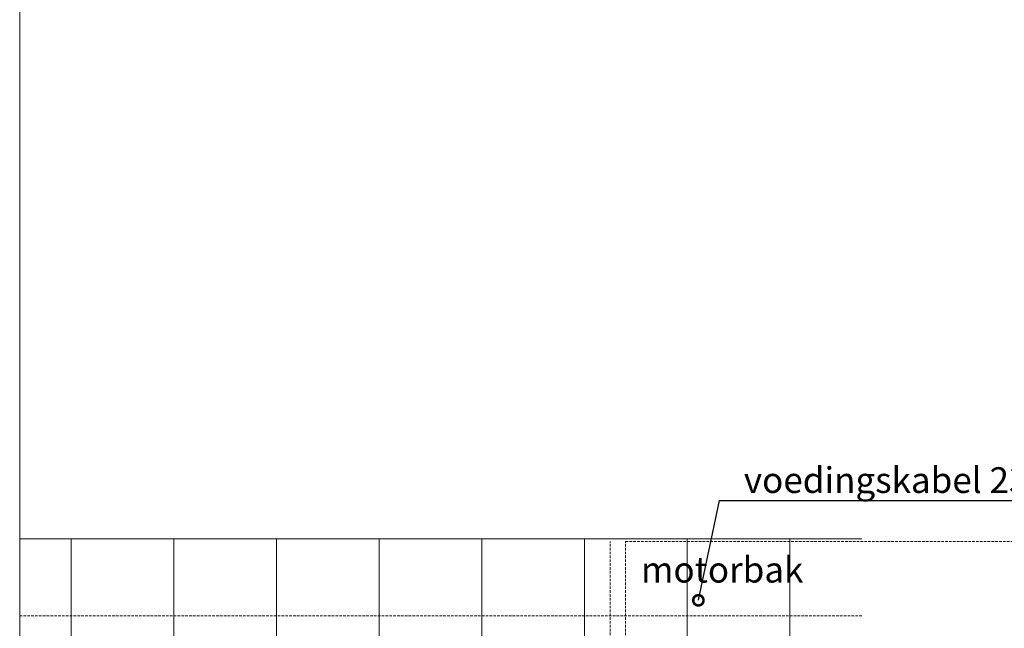
# Model space of a CAD drawing. Units: millimetres. Extents: x 72500 to 120000, y -45000 to -35898.
# Drawn here: x 78000 to 78192, y -44138 to -44020 of the extents above; entities that cross this region are included whole.
import ezdxf
from ezdxf import colors
from ezdxf.entities.mleader import LeaderData, LeaderLine
from ezdxf.math import Vec2, Vec3

# ---------------------------------------------------------------- set-up
doc = ezdxf.new("R2010")
doc.units = ezdxf.units.MM
doc.linetypes.add('DASHED', pattern=[0.75, 0.5, -0.25])
doc.layers.add('0_Hulplijnen', color=11, linetype='Continuous', lineweight=5, plot=False, transparency=0.8)
doc.layers.add('1_PeilmaatRaster', color=11, linetype='Continuous', plot=False, transparency=0.8)
doc.layers.add('1_Tekst', color=7, linetype='Continuous', lineweight=50)
doc.layers.add('2_lijnstippel_0.18', color=102, linetype='DASHED', lineweight=18)
doc.styles.add('ARIAL', font='arial.ttf')

# ---------------------------------------------------------------- blocks, each defined once
blk = doc.blocks.new('*U107')
at = {"layer": '0_Hulplijnen'}
blk.add_line((0, -1500), (0, 1500), dxfattribs=at)
blk = doc.blocks.new('*U106')
at = {"color": 0, "linetype": 'ByBlock', "lineweight": -2, "transparency": 16777216}
blk.add_blockref('*U107', (2500, 0), dxfattribs=at)
blk = doc.blocks.new('A$Cf0f006cc')
blk.add_blockref('*U106', (500, 1500))
blk = doc.blocks.new('hulpkader basis 1-4')
at = {"layer": '0_Hulplijnen', "linetype": 'DASHED'}
blk.add_line((-100, -336), (-100, -500), dxfattribs=at)
at = {"layer": '0_Hulplijnen'}
for points in [[(10, -500), (-115, -500), (-115, -336)], [(-115, -350), (10, -350)], [(-115, -370), (10, -370)], [(-115, -390), (10, -390)], [(-115, -410), (10, -410)], [(-115, -430), (10, -430)], [(-115, -450), (10, -450)], [(-115, -470), (10, -470)], [(-115, -490), (10, -490)]]:
    blk.add_lwpolyline(points, dxfattribs=at)
blk = doc.blocks.new('_DotSmall')
at = {"color": 0, "linetype": 'ByBlock', "const_width": 0.5}
blk.add_lwpolyline([(-0.0625, 0, 1), (0.0625, 0, 1)], format="xyb", close=True, dxfattribs=at)

msp = doc.modelspace()

# ---------------------------------------------------------------- linework, layer by layer
at = {"layer": '2_lijnstippel_0.18'}
for p, q in [((78115, -44232), (78115, -44121.5)), ((78118, -44232), (78118, -44121.5)), ((78118, -44121.5), (78500, -44121.5))]:
    msp.add_line(p, q, dxfattribs=at)

# ---------------------------------------------------------------- block references
at = {"layer": '0_Hulplijnen', "rotation": 270}
msp.add_blockref('hulpkader basis 1-4', (78500, -44236), dxfattribs=at)
at = {"layer": '1_PeilmaatRaster'}
msp.add_blockref('A$Cf0f006cc', (75000, -45000), dxfattribs=at)

# ---------------------------------------------------------------- texts
at = {"layer": '1_Tekst', "insert": (78121, -44124.5), "char_height": 5, "attachment_point": 1, "style": 'ARIAL'}
msp.add_mtext_dynamic_manual_height_columns('motorbak', width=29.6492, gutter_width=17.5, heights=[9.28], dxfattribs=at)

# ---------------------------------------------------------------- leaders
at = {"layer": '0_Hulplijnen'}
ml = msp.add_multileader_mtext('Standard', dxfattribs=at)
ml.set_content('voedingskabel 230V', color=7, style='ARIAL')
ml.set_leader_properties(color=256)
ml.set_arrow_properties(name='DOTSMALL')
ml.build(insert=Vec2(0, 0))
ml.multileader.update_dxf_attribs({"text_left_attachment_type": 5, "text_right_attachment_type": 5, "dogleg_length": 0.36, "scale": 2})
ctx = ml.context
ctx.base_point, ctx.scale, ctx.char_height, ctx.landing_gap_size, ctx.plane_origin = Vec3(78137.03, -44113.56), 2, 5, 4, Vec3(80156.51, -44287.23)
ctx.left_attachment, ctx.right_attachment = 5, 5
notes = []
notes.append((ctx, [(1, (1, 1, 0), (78136.31, -44113.56), (1, 0), 0.72, [(0, [(78132.17, -44132.96)], 0, [])])]))
ctx.mtext.insert, ctx.mtext.width, ctx.mtext.flow_direction = Vec3(78141.03, -44107.07), 66.3109, 5
for ctx, leaders in notes:
    for number, flags, end, landing, length, lines in leaders:
        leader = LeaderData()
        leader.index, (leader.has_last_leader_line, leader.has_dogleg_vector, leader.attachment_direction) = number, flags
        leader.last_leader_point, leader.dogleg_vector, leader.dogleg_length = Vec3(end), Vec3(landing), length
        for number, points, colour, breaks in lines:
            line = LeaderLine()
            line.index, line.vertices, line.color, line.breaks = number, Vec3.list(points), colors.encode_raw_color(colour), breaks
            leader.lines.append(line)
        ctx.leaders.append(leader)

doc.saveas('drawing.dxf')
